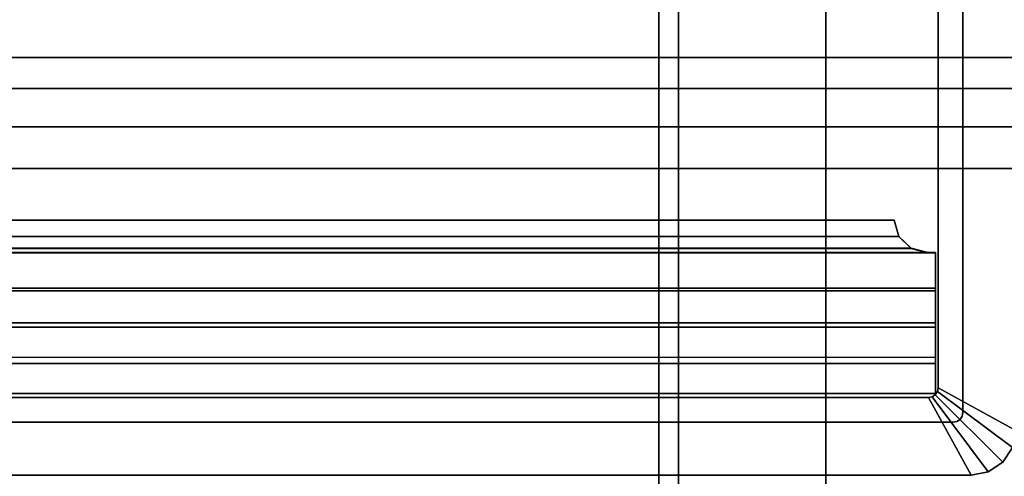
# Model space of a CAD drawing. Units: inches. Extents: x -14 to 216, y -6 to 149.
# Drawn here: x 15 to 21, y 57 to 60 of the extents above; entities that cross this region are included whole.
import ezdxf

# ---------------------------------------------------------------- set-up
doc = ezdxf.new("R2010")
doc.units = ezdxf.units.IN
doc.header["$MEASUREMENT"] = 0
for name, color, linetype in [('A-FURN', 7, 'Continuous'), ('ELEC', 1, 'Continuous'), ('STORAGE-CASE', 4, 'Continuous'), ('STORAGE-TOP', 4, 'Continuous'), ('TABLE-CABLEMGMT', 6, 'Continuous'), ('TABLE-TOPLAM', 6, 'Continuous')]:
    doc.layers.add(name, color=color, linetype=linetype)

# ---------------------------------------------------------------- blocks, each defined once
blk = doc.blocks.new('2FFH73K_824SAET3FFC3W_0T')
at = {"layer": 'STORAGE-CASE'}
for points, invisible_edges in [([(54.299, -5.82, 20.9282), (71.115, -19.025, 20.9282), (0.8851, -19.025, 20.9282), (0.8851, -0.8801, 20.9282)], 9), ([(0.8851, -0.8801, 21.6882), (0.8851, -19.025, 21.6882), (71.115, -19.025, 21.6882), (54.299, -5.82, 21.6882)], 12), ([(71.115, -19.025, 20.9282), (54.299, -5.82, 20.9282), (60.247, -5.82, 20.9282), (60.247, -0.8801, 20.9282)], 9), ([(71.115, -19.025, 21.6882), (60.247, -0.8801, 21.6882), (60.247, -5.82, 21.6882), (54.299, -5.82, 21.6882)], 9), ([(41.9999, -19.9348, 4.78), (71.115, -19.9348, 4.78), (60.247, -5.8201, 4.78), (54.299, -5.8201, 4.78)], 10), ([(54.299, -5.8201, 4.02), (60.247, -5.8201, 4.02), (71.115, -19.9348, 4.02), (41.9999, -19.9348, 4.02)], 10)]:
    blk.add_3dface(points, dxfattribs=dict(at, invisible_edges=invisible_edges))
for points in [[(71.09, -7.3331, 16.1431), (71.09, -18.905, 16.1431), (42.025, -18.905, 16.1431), (42.025, -7.3331, 16.1431)], [(42.025, -7.3331, 16.9031), (42.025, -18.905, 16.9031), (71.09, -18.905, 16.9031), (71.09, -7.3331, 16.9031)], [(42.025, -18.905, 16.9031), (42.025, -18.905, 16.1431), (71.09, -18.905, 16.1431), (71.09, -18.905, 16.9031)], [(0.8851, -19.025, 21.6882), (0.8851, -19.025, 20.9282), (71.115, -19.025, 20.9282), (71.115, -19.025, 21.6882)], [(41.9999, -19.9348, 4.78), (41.9999, -19.9348, 4.02), (71.115, -19.9348, 4.02), (71.115, -19.9348, 4.78)]]:
    blk.add_3dface(points, dxfattribs=at)
at = {"layer": 'STORAGE-TOP'}
for points, invisible_edges in [([(54.299, -5.8201, 21.8556), (71.875, -19.935, 21.8556), (0.125, -19.935, 21.8556), (0.125, -0.0601, 21.8556)], 9), ([(0.125, -0.0601, 22.2406), (0.125, -19.935, 22.2406), (71.875, -19.935, 22.2406), (54.299, -5.8201, 22.2406)], 12), ([(71.875, -19.935, 21.8556), (54.299, -5.8201, 21.8556), (60.247, -5.8201, 21.8556), (60.247, -0.0601, 21.8556)], 9), ([(60.247, -5.8201, 22.2406), (54.299, -5.8201, 22.2406), (71.875, -19.935, 22.2406), (60.247, -0.0601, 22.2406)], 6)]:
    blk.add_3dface(points, dxfattribs=dict(at, invisible_edges=invisible_edges))
blk.add_3dface([(0.125, -19.935, 22.2406), (0.125, -19.935, 21.8556), (71.875, -19.935, 21.8556), (71.875, -19.935, 22.2406)], dxfattribs=at)
blk = doc.blocks.new('PDU6ATS_3066LE_0T')
at = {"layer": 'TABLE-CABLEMGMT'}
for points in [[(57.2208, -9.1072, 26.29), (57.2208, -17.5195, 26.291), (8.6752, -17.5195, 26.291), (8.6751, -9.107, 26.2891)], [(8.6878, -12.6536, 26.6279), (8.7283, -11.81, 27.7918), (57.1677, -11.81, 27.7918), (57.2082, -12.6536, 26.6279)], [(8.6878, -12.6536, 26.6279), (57.2082, -12.6536, 26.6279), (57.2142, -12.8442, 26.4451), (8.6817, -12.8442, 26.4451)], [(8.6778, -13.0813, 26.3289), (8.6817, -12.8442, 26.4451), (57.2142, -12.8442, 26.4451), (57.2182, -13.0813, 26.3289)], [(8.6778, -13.0813, 26.3289), (57.2182, -13.0813, 26.3289), (57.2195, -13.3387, 26.2893), (8.6765, -13.3387, 26.2893)], [(8.6765, -17.5616, 26.2895), (8.6765, -13.3387, 26.2893), (57.2195, -13.3387, 26.2893), (57.2195, -17.5616, 26.2895)]]:
    blk.add_3dface(points, dxfattribs=at)
at = {"layer": 'TABLE-TOPLAM'}
for points in [[(1, -29.88, 28), (1, -1, 28), (64.88, -1, 28), (64.88, -29.88, 28)], [(64.88, -1, 29.176), (1, -1, 29.176), (1, -29.88, 29.176), (64.88, -29.88, 29.176)]]:
    blk.add_3dface(points, dxfattribs=at)
blk = doc.blocks.new('GY1425_CA10_0T')
at = {"layer": 'ELEC'}
for points in [[(4.9967, -6.0763, 0.086), (5.4762, -6.3403, 0.05), (5.4762, 0.0515, 0.05), (4.9967, -0.2125, 0.086)], [(5.1492, -6.2288), (5.1492, -6.2288, -1.22), (5.1492, -0.06, -1.22), (5.1492, -0.06)], [(4.9967, -0.2125, -1.22), (4.9967, -6.0763, -1.22), (4.9967, -6.0763, 0.086), (4.9967, -0.2125, 0.086)], [(4.7529, -5.1416, -0.0575), (4.7251, -5.0416, -0.0862), (-4.7251, -5.0416, -0.0862), (-4.7529, -5.1416, -0.0575)], [(-4.7529, -5.1423, -0.1074), (-4.7251, -5.0416, -0.1335), (4.7251, -5.0416, -0.1335), (4.7529, -5.1423, -0.1074)], [(-4.7251, -5.0416, -0.0862), (4.7251, -5.0416, -0.0862), (4.7251, -5.0416, -0.1335), (-4.7251, -5.0416, -0.1335)], [(4.7251, -5.0416, -0.1335), (4.7251, -5.0416, -0.0862), (4.7529, -5.1416, -0.0575), (4.7529, -5.1423, -0.1074)], [(4.8291, -5.2147, -0.0365), (4.7529, -5.1416, -0.0575), (-4.7529, -5.1416, -0.0575), (-4.8291, -5.2147, -0.0365)], [(-4.8291, -5.216, -0.0882), (-4.7529, -5.1423, -0.1074), (4.7529, -5.1423, -0.1074), (4.8291, -5.216, -0.0882)], [(4.7529, -5.1423, -0.1074), (4.7529, -5.1416, -0.0575), (4.8291, -5.2147, -0.0365), (4.8291, -5.216, -0.0882)], [(4.9331, -5.2415, -0.0288), (4.8291, -5.2147, -0.0365), (-4.8291, -5.2147, -0.0365), (-4.9331, -5.2415, -0.0288)], [(-4.9331, -5.2429, -0.0812), (-4.8291, -5.216, -0.0882), (4.8291, -5.216, -0.0882), (4.9331, -5.2429, -0.0812)], [(4.8291, -5.216, -0.0882), (4.8291, -5.2147, -0.0365), (4.9331, -5.2415, -0.0288), (4.9331, -5.2429, -0.0812)], [(-4.9801, -5.2415, -0.0288), (-4.9801, -5.478, 0.0193), (4.9801, -5.478, 0.0193), (4.9801, -5.2415, -0.0288)], [(4.9801, -5.4611, -0.0419), (-4.9801, -5.4611, -0.0419), (-4.9801, -5.2429, -0.0812), (4.9801, -5.2429, -0.0812)], [(4.9331, -5.2415, -0.0288), (4.9801, -5.2415, -0.0288), (4.9801, -5.2429, -0.0812), (4.9331, -5.2429, -0.0812)], [(4.9801, -5.4611, -0.0419), (4.9801, -5.2429, -0.0812), (4.9801, -5.2415, -0.0288), (4.9801, -5.478, 0.0193)], [(4.9801, -5.6748, -0.0202), (-4.9801, -5.6748, -0.0202), (-4.9801, -5.4611, -0.0419), (4.9801, -5.4611, -0.0419)], [(4.9801, -5.4611, -0.0419), (4.9801, -5.478, 0.0193), (4.9801, -5.701, 0.0459), (4.9801, -5.6748, -0.0202)], [(-4.9801, -5.478, 0.0193), (-4.9801, -5.701, 0.0459), (4.9801, -5.701, 0.0459), (4.9801, -5.478, 0.0193)], [(4.9801, -5.8896, -0.0146), (-4.9801, -5.8896, -0.0146), (-4.9801, -5.6748, -0.0202), (4.9801, -5.6748, -0.0202)], [(-4.9801, -5.701, 0.0459), (-4.9801, -5.9255, 0.0548), (4.9801, -5.9255, 0.0548), (4.9801, -5.701, 0.0459)], [(4.9801, -5.8896, -0.0146), (4.9801, -5.6748, -0.0202), (4.9801, -5.701, 0.0459), (4.9801, -5.9255, 0.0548)], [(4.9801, -5.8896, -0.0146), (4.9801, -5.9255, 0.0548), (4.9801, -6.1116, 0.0547), (4.9801, -6.1116, -0.3182)], [(4.9801, -6.1116, 0.0547), (4.9801, -5.9255, 0.0548), (-4.9801, -5.9255, 0.0548), (-4.9801, -6.1116, 0.0547)], [(4.9967, -6.0763, 0.086), (4.9921, -6.0993, 0.086), (5.4552, -6.4457, 0.05), (5.4762, -6.3403, 0.05)], [(4.9967, -6.0763, 0.086), (4.9967, -6.0763, -1.22), (4.9921, -6.0993, -1.22), (4.9921, -6.0993, 0.086)], [(-4.9367, -6.1363, 0.086), (-5.2007, -6.6158, 0.05), (5.2007, -6.6158, 0.05), (4.9367, -6.1363, 0.086)], [(4.9801, -6.1116, 0.0547), (-4.9801, -6.1116, 0.0547), (-4.9801, -6.1116, -0.3182), (4.9801, -6.1116, -0.3182)], [(4.9367, -6.1363, 0.086), (4.9367, -6.1363, -1.22), (-4.9367, -6.1363, -1.22), (-4.9367, -6.1363, 0.086)], [(4.9596, -6.1317, 0.086), (4.9367, -6.1363, 0.086), (5.2007, -6.6158, 0.05), (5.3061, -6.5948, 0.05)], [(4.9596, -6.1317, 0.086), (4.9596, -6.1317, -1.22), (4.9367, -6.1363, -1.22), (4.9367, -6.1363, 0.086)], [(4.9791, -6.1187, 0.086), (4.9596, -6.1317, 0.086), (5.3061, -6.5948, 0.05), (5.3955, -6.5351, 0.05)], [(4.9791, -6.1187, 0.086), (4.9791, -6.1187, -1.22), (4.9596, -6.1317, -1.22), (4.9596, -6.1317, 0.086)], [(4.9921, -6.0993, 0.086), (4.9791, -6.1187, 0.086), (5.3955, -6.5351, 0.05), (5.4552, -6.4457, 0.05)], [(4.9921, -6.0993, 0.086), (4.9921, -6.0993, -1.22), (4.9791, -6.1187, -1.22), (4.9791, -6.1187, 0.086)], [(5.1316, -6.2712), (5.1316, -6.2712, -1.22), (5.1446, -6.2518, -1.22), (5.1446, -6.2518)], [(5.1446, -6.2518), (5.1446, -6.2518, -1.22), (5.1492, -6.2288, -1.22), (5.1492, -6.2288)], [(5.0892, -6.2888), (-5.0892, -6.2888), (-5.0892, -6.2888, -1.22), (5.0892, -6.2888, -1.22)], [(5.0892, -6.2888), (5.0892, -6.2888, -1.22), (5.1121, -6.2842, -1.22), (5.1121, -6.2842)], [(5.1121, -6.2842), (5.1121, -6.2842, -1.22), (5.1316, -6.2712, -1.22), (5.1316, -6.2712)], [(5.4552, -6.4457, 0.05), (5.3955, -6.5351, 0.05), (5.3955, -6.5351), (5.4552, -6.4457)], [(5.3955, -6.5351, 0.05), (5.3061, -6.5948, 0.05), (5.3061, -6.5948), (5.3955, -6.5351)], [(-5.2007, -6.6158), (5.2007, -6.6158), (5.2007, -6.6158, 0.05), (-5.2007, -6.6158, 0.05)], [(5.3061, -6.5948, 0.05), (5.2007, -6.6158, 0.05), (5.2007, -6.6158), (5.3061, -6.5948)]]:
    blk.add_3dface(points, dxfattribs=at)
at = {"layer": 'ELEC', "invisible_edges": 5}
for points in [[(5.1492, -0.06), (5.4762, 0.0515), (5.4762, -6.3403), (5.1492, -6.2288)], [(4.9967, -0.2125, -1.22), (5.1492, -0.06, -1.22), (5.1492, -6.2288, -1.22), (4.9967, -6.0763, -1.22)], [(4.9967, -6.0763, -1.22), (5.1492, -6.2288, -1.22), (5.1446, -6.2518, -1.22), (4.9921, -6.0993, -1.22)], [(4.9367, -6.1363, -1.22), (5.0892, -6.2888, -1.22), (-5.0892, -6.2888, -1.22), (-4.9367, -6.1363, -1.22)], [(4.9596, -6.1317, -1.22), (5.1121, -6.2842, -1.22), (5.0892, -6.2888, -1.22), (4.9367, -6.1363, -1.22)], [(4.9791, -6.1187, -1.22), (5.1316, -6.2712, -1.22), (5.1121, -6.2842, -1.22), (4.9596, -6.1317, -1.22)], [(4.9921, -6.0993, -1.22), (5.1446, -6.2518, -1.22), (5.1316, -6.2712, -1.22), (4.9791, -6.1187, -1.22)], [(5.3955, -6.5351), (5.1316, -6.2712), (5.1446, -6.2518), (5.4552, -6.4457)], [(5.4552, -6.4457), (5.1446, -6.2518), (5.1492, -6.2288), (5.4762, -6.3403)], [(-5.2007, -6.6158), (-5.0892, -6.2888), (5.0892, -6.2888), (5.2007, -6.6158)], [(5.2007, -6.6158), (5.0892, -6.2888), (5.1121, -6.2842), (5.3061, -6.5948)], [(5.3061, -6.5948), (5.1121, -6.2842), (5.1316, -6.2712), (5.3955, -6.5351)]]:
    blk.add_3dface(points, dxfattribs=at)

msp = doc.modelspace()

# ---------------------------------------------------------------- block references
at = {"layer": 'A-FURN', "rotation": 90}
msp.add_blockref('2FFH73K_824SAET3FFC3W_0T', (0, 0), dxfattribs=at)
at = {"layer": 'A-FURN'}
for name, p in [('PDU6ATS_3066LE_0T', (1, 72)), ('GY1425_CA10_0T', (15.6322, 63.3831, 29.25))]:
    msp.add_blockref(name, p, dxfattribs=at)

doc.saveas('drawing.dxf')
